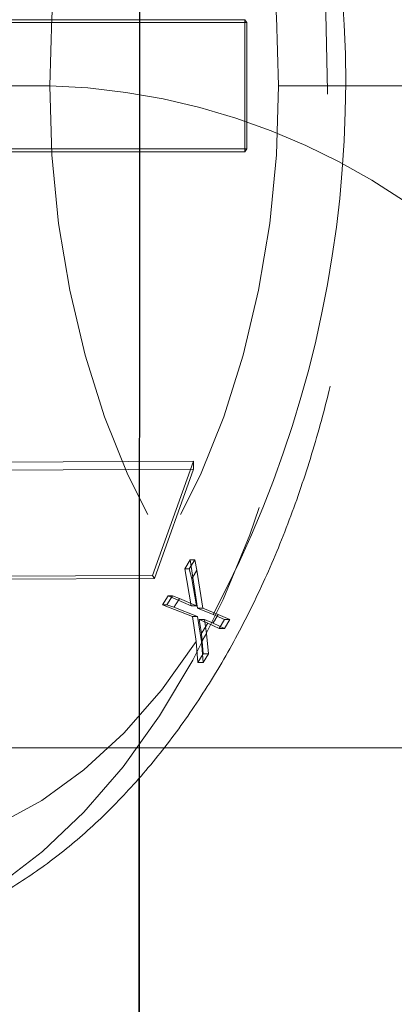
# Model space of a CAD drawing. Units: millimetres. Extents: x 400 to 4100, y 100 to 5840.
# Drawn here: x 3335 to 3346, y 2287 to 2317 of the extents above; entities that cross this region are included whole.
import ezdxf

# ---------------------------------------------------------------- set-up
doc = ezdxf.new("R2010")
doc.units = ezdxf.units.MM
doc.header["$LTSCALE"] = 20
doc.linetypes.add('HIDDEN', pattern=[1.905, 1.27, -0.635])

msp = doc.modelspace()

# ---------------------------------------------------------------- linework, layer by layer
at = {"color": 7, "linetype": 'HIDDEN', "lineweight": 18}
for p, q in [((3341.96, 2316.952), (3328.635, 2316.952)), ((3341.96, 2312.965), (3341.96, 2316.952)), ((3342.018, 2316.863), (3341.96, 2316.952)), ((3342.018, 2316.863), (3342.018, 2313.054)), ((3318.275, 2314.959), (3336.079, 2314.959)), ((3360.786, 2314.959), (3342.982, 2314.959)), ((3341.96, 2312.965), (3342.018, 2313.054)), ((3328.635, 2312.965), (3341.96, 2312.965)), ((3339.183, 2300.169), (3340.414, 2303.621)), ((3340.417, 2303.377), (3340.414, 2303.621)), ((3340.417, 2303.377), (3339.24, 2300.079)), ((3340.316, 2300.635), (3340.151, 2300.368)), ((3340.283, 2300.368), (3340.451, 2300.635)), ((3340.535, 2299.176), (3340.316, 2300.635)), ((3340.451, 2300.635), (3340.316, 2300.635)), ((3340.451, 2300.635), (3340.519, 2300.331)), ((3340.151, 2300.368), (3340.343, 2299.247)), ((3340.283, 2300.368), (3340.151, 2300.368)), ((3340.361, 2300.06), (3340.283, 2300.368)), ((3340.519, 2300.331), (3340.692, 2299.176)), ((3339.183, 2300.169), (3339.24, 2300.079)), ((3340.5, 2299.247), (3340.361, 2300.06)), ((3339.646, 2299.55), (3339.479, 2299.28)), ((3339.614, 2299.28), (3339.778, 2299.55)), ((3340.343, 2299.247), (3339.646, 2299.55)), ((3339.778, 2299.55), (3339.646, 2299.55)), ((3339.778, 2299.55), (3339.994, 2299.467)), ((3339.994, 2299.467), (3340.5, 2299.247)), ((3339.479, 2299.28), (3340.382, 2298.923)), ((3339.614, 2299.28), (3339.479, 2299.28)), ((3339.824, 2299.206), (3339.614, 2299.28)), ((3340.539, 2298.923), (3339.824, 2299.206)), ((3340.5, 2299.247), (3340.343, 2299.247)), ((3341.003, 2298.989), (3340.535, 2299.176)), ((3340.535, 2299.176), (3340.692, 2299.176)), ((3340.692, 2299.176), (3341.16, 2298.989)), ((3340.382, 2298.923), (3340.495, 2298.167)), ((3340.539, 2298.923), (3340.382, 2298.923)), ((3340.653, 2298.167), (3340.539, 2298.923)), ((3340.585, 2298.839), (3340.847, 2298.728)), ((3340.585, 2298.839), (3340.742, 2298.839)), ((3340.652, 2298.412), (3340.585, 2298.839)), ((3341.004, 2298.728), (3340.742, 2298.839)), ((3340.742, 2298.839), (3340.809, 2298.412)), ((3341.185, 2298.567), (3340.847, 2298.728)), ((3341.003, 2298.989), (3341.348, 2298.834)), ((3341.345, 2298.567), (3341.004, 2298.728)), ((3341.16, 2298.989), (3341.508, 2298.834)), ((3341.348, 2298.834), (3341.185, 2298.567)), ((3341.508, 2298.834), (3341.345, 2298.567)), ((3341.348, 2298.834), (3341.508, 2298.834)), ((3341.185, 2298.567), (3341.345, 2298.567)), ((3340.548, 2297.538), (3340.495, 2298.167)), ((3340.652, 2298.412), (3340.708, 2297.795)), ((3340.708, 2297.538), (3340.653, 2298.167)), ((3340.809, 2298.412), (3340.868, 2297.795)), ((3340.708, 2297.795), (3340.548, 2297.538)), ((3340.548, 2297.538), (3340.708, 2297.538)), ((3340.868, 2297.795), (3340.708, 2297.538)), ((3340.708, 2297.795), (3340.868, 2297.795)), ((3330.629, 2294.959), (3348.433, 2294.959))]:
    msp.add_line(p, q, dxfattribs=at)
at = {"color": 7, "linetype": 'HIDDEN', "lineweight": 18, "flags": 128}
for points in [[(3338.81, 2339.631), (3338.765, 2283.631), (3338.729, 2239.631)], [(3336.041, 2337.93), (3337.282, 2336.713), (3338.45, 2335.32), (3339.537, 2333.764), (3340.533, 2332.056), (3341.43, 2330.21), (3342.221, 2328.242), (3342.901, 2326.167), (3343.463, 2324.001), (3343.902, 2321.763), (3344.216, 2319.47), (3344.402, 2317.14), (3344.458, 2314.793), (3344.383, 2312.447), (3344.18, 2310.122), (3343.848, 2307.835), (3343.391, 2305.606), (3342.812, 2303.452), (3342.117, 2301.391), (3341.31, 2299.439), (3340.398, 2297.612), (3339.389, 2295.925), (3338.29, 2294.391), (3337.111, 2293.022), (3335.861, 2291.83), (3334.55, 2290.824), (3333.189, 2290.013), (3331.788, 2289.403), (3330.359, 2288.998), (3328.913, 2288.802), (3328.399, 2288.783)], [(3342.982, 2314.959), (3342.914, 2317.049), (3342.712, 2319.117), (3342.377, 2321.139), (3341.914, 2323.093), (3341.327, 2324.959), (3340.623, 2326.714), (3339.809, 2328.341), (3338.895, 2329.821), (3337.89, 2331.139), (3336.805, 2332.279), (3335.653, 2333.229), (3334.446, 2333.98), (3333.197, 2334.521), (3331.92, 2334.849), (3330.629, 2334.959), (3329.337, 2334.849), (3328.06, 2334.521), (3326.811, 2333.98), (3325.604, 2333.229), (3324.452, 2332.279), (3323.367, 2331.139), (3322.363, 2329.821), (3321.448, 2328.341), (3320.635, 2326.714), (3319.93, 2324.959), (3319.343, 2323.093), (3318.88, 2321.139), (3318.545, 2319.117), (3318.343, 2317.049), (3318.275, 2314.959)], [(3336.079, 2314.959), (3336.147, 2317.049), (3336.349, 2319.117), (3336.684, 2321.139), (3337.147, 2323.093), (3337.734, 2324.959), (3338.439, 2326.714), (3339.252, 2328.341), (3340.167, 2329.821), (3341.172, 2331.139), (3342.256, 2332.279), (3343.408, 2333.229), (3344.615, 2333.98), (3345.864, 2334.521), (3347.141, 2334.849), (3348.433, 2334.959), (3349.724, 2334.849), (3351.001, 2334.521), (3352.25, 2333.98), (3353.457, 2333.229), (3354.609, 2332.279), (3355.694, 2331.139), (3356.699, 2329.821), (3357.613, 2328.341), (3358.427, 2326.714), (3359.131, 2324.959), (3359.718, 2323.093), (3360.181, 2321.139), (3360.516, 2319.117), (3360.718, 2317.049), (3360.786, 2314.959)], [(3328.584, 2316.863), (3336.107, 2316.863), (3342.018, 2316.863)], [(3318.275, 2314.959), (3318.343, 2312.868), (3318.545, 2310.8), (3318.88, 2308.778), (3319.343, 2306.824), (3319.93, 2304.959), (3320.635, 2303.203), (3321.448, 2301.576), (3322.363, 2300.096), (3323.367, 2298.778), (3324.452, 2297.638), (3325.604, 2296.688), (3326.811, 2295.937), (3328.06, 2295.396), (3329.337, 2295.068), (3330.629, 2294.959), (3331.92, 2295.068), (3333.197, 2295.396), (3334.446, 2295.937), (3335.653, 2296.688), (3336.805, 2297.638), (3337.89, 2298.778), (3338.895, 2300.096), (3339.809, 2301.576), (3340.623, 2303.203), (3341.327, 2304.959), (3341.914, 2306.824), (3342.377, 2308.778), (3342.712, 2310.8), (3342.914, 2312.868), (3342.982, 2314.959)], [(3360.786, 2314.959), (3360.718, 2312.868), (3360.516, 2310.8), (3360.181, 2308.778), (3359.718, 2306.824), (3359.131, 2304.959), (3358.427, 2303.203), (3357.613, 2301.576), (3356.699, 2300.096), (3355.694, 2298.778), (3354.609, 2297.638), (3353.457, 2296.688), (3352.25, 2295.937), (3351.001, 2295.396), (3349.724, 2295.068), (3348.433, 2294.959), (3347.141, 2295.068), (3345.864, 2295.396), (3344.615, 2295.937), (3343.408, 2296.688), (3342.256, 2297.638), (3341.172, 2298.778), (3340.167, 2300.096), (3339.252, 2301.576), (3338.439, 2303.203), (3337.734, 2304.959), (3337.147, 2306.824), (3336.684, 2308.778), (3336.349, 2310.8), (3336.147, 2312.868), (3336.079, 2314.959)], [(3342.018, 2313.054), (3334.495, 2313.054), (3328.584, 2313.054)], [(3340.414, 2303.621), (3332.945, 2303.579), (3327.076, 2303.546)], [(3326.97, 2303.302), (3334.5, 2303.344), (3340.417, 2303.377)], [(3339.24, 2300.079), (3331.71, 2300.037), (3325.794, 2300.003)], [(3325.845, 2300.094), (3333.314, 2300.136), (3339.183, 2300.169)], [(3340.495, 2298.167), (3339.445, 2296.699), (3338.312, 2295.403), (3337.106, 2294.291), (3335.84, 2293.373), (3334.525, 2292.657), (3333.173, 2292.152), (3331.798, 2291.86), (3330.411, 2291.785), (3329.026, 2291.928), (3327.657, 2292.287), (3326.315, 2292.86), (3325.014, 2293.639), (3323.766, 2294.62)]]:
    msp.add_lwpolyline(points, dxfattribs=at)
at = {"color": 7, "linetype": 'Continuous', "lineweight": 25, "flags": 128}
msp.add_lwpolyline([(3338.764, 2239.631), (3338.79, 2293.706), (3338.809, 2336.192)], dxfattribs=at)
at = {"color": 7, "linetype": 'HIDDEN', "lineweight": 18}
for centre, radius, start, end in [((3310.688, 2315.068), 34.315, 332.0588, 19.1004), ((3335.459, 2294.9), 20.068, 36.2189, 88.23)]:
    msp.add_arc(centre, radius, start, end, dxfattribs=at)
for points, knots in [([(3328.285, 2288.804), (3328.454, 2288.798), (3329.12, 2288.776), (3330.283, 2288.931), (3331.752, 2289.267), (3333.19, 2289.797), (3334.589, 2290.504), (3335.943, 2291.388), (3337.242, 2292.444), (3338.478, 2293.669), (3339.64, 2295.054), (3340.718, 2296.588), (3341.703, 2298.258), (3342.588, 2300.051), (3343.366, 2301.95), (3344.033, 2303.941), (3344.586, 2306.008), (3345.021, 2308.137), (3345.337, 2310.313), (3345.531, 2312.52), (3345.604, 2314.745), (3345.555, 2316.97), (3345.383, 2319.182), (3345.091, 2321.365), (3344.679, 2323.505), (3344.148, 2325.586), (3343.502, 2327.595), (3342.742, 2329.518), (3341.872, 2331.341), (3340.896, 2333.048), (3339.82, 2334.631), (3338.64, 2336.056), (3337.734, 2337.025), (3337.198, 2337.463), (3337.113, 2337.532)], [0, 0, 0, 0, 0.010388, 0.041054, 0.071715, 0.102541, 0.133683, 0.165239, 0.197247, 0.229681, 0.262468, 0.295506, 0.328698, 0.361963, 0.395232, 0.428473, 0.461673, 0.494831, 0.527952, 0.561046, 0.594126, 0.627205, 0.660296, 0.69341, 0.726564, 0.759769, 0.793039, 0.826382, 0.859799, 0.893283, 0.926807, 0.960305, 0.99369, 1, 1, 1, 1]), ([(3340.519, 2300.331), (3340.489, 2300.28), (3340.437, 2300.19), (3340.384, 2300.1), (3340.361, 2300.06)], [0, 0, 0, 0, 0.560007, 1, 1, 1, 1]), ([(3339.994, 2299.467), (3339.963, 2299.418), (3339.906, 2299.33), (3339.849, 2299.244), (3339.824, 2299.206)], [0, 0, 0, 0, 0.56, 1, 1, 1, 1]), ([(3340.847, 2298.728), (3340.811, 2298.668), (3340.746, 2298.562), (3340.681, 2298.458), (3340.652, 2298.412)], [0, 0, 0, 0, 0.559992, 1, 1, 1, 1]), ([(3341.004, 2298.728), (3341.034, 2298.776), (3341.086, 2298.863), (3341.137, 2298.95), (3341.16, 2298.989)], [0, 0, 0, 0, 0.5599952, 1, 1, 1, 1]), ([(3340.809, 2298.412), (3340.78, 2298.366), (3340.728, 2298.284), (3340.676, 2298.203), (3340.653, 2298.167)], [0, 0, 0, 0, 0.5599931, 1, 1, 1, 1])]:
    msp.add_open_spline(points, degree=3, knots=knots, dxfattribs=at)

doc.saveas('drawing.dxf')
